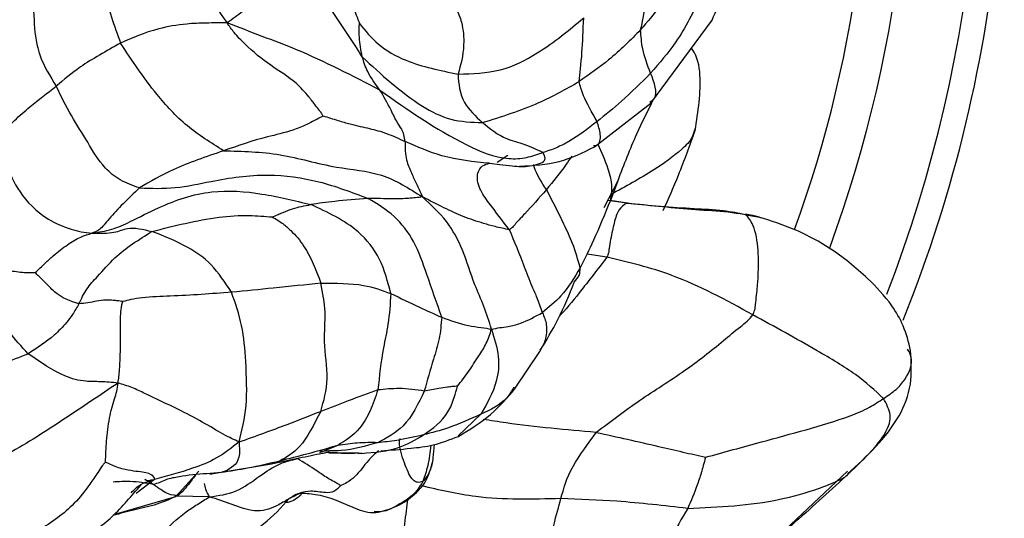
# Model space of a CAD drawing. Units: millimetres. Extents: x 34 to 1438, y 32 to 1022.
# Drawn here: x 586 to 606, y 247 to 258 of the extents above; entities that cross this region are included whole.
import ezdxf

# ---------------------------------------------------------------- set-up
doc = ezdxf.new("R2010")
doc.units = ezdxf.units.MM
doc.header["$LTSCALE"] = 5

msp = doc.modelspace()

# ---------------------------------------------------------------- linework, layer by layer
at = {"color": 7, "linetype": 'Continuous', "lineweight": 25}
for p, q in [((599.091, 255.905), (600.351, 257.617)), ((597.928, 255.006), (599.091, 255.905)), ((595.92, 254.685), (596.145, 254.831)), ((598.127, 253.75), (598.413, 254.309)), ((598.426, 254.339), (598.256, 253.9)), ((598.74, 253.824), (598.253, 253.894)), ((596.297, 250.024), (596.805, 250.785)), ((592.471, 248.731), (592.272, 248.723)), ((594.604, 248.589), (594.629, 248.865)), ((592.454, 248.696), (592.976, 248.679)), ((593.132, 248.682), (593.063, 248.684)), ((593.064, 248.68), (593.169, 248.684)), ((590.196, 248.285), (591.276, 248.463)), ((588.862, 248.142), (588.487, 247.854)), ((589.305, 247.794), (589.776, 248.316)), ((590.002, 248.254), (590.196, 248.285)), ((601.023, 246.319), (603.143, 248.315)), ((588.027, 247.421), (589.305, 247.794))]:
    msp.add_line(p, q, dxfattribs=at)
at = {"color": 8, "linetype": 'Continuous', "lineweight": 25}
for p, q in [((595.766, 254.664), (595.975, 254.641)), ((598.593, 253.842), (598.203, 253.898)), ((598.186, 252.726), (597.78, 252.791)), ((595.117, 249.04), (595.586, 249.49)), ((592.637, 248.845), (592.264, 248.69)), ((591.283, 248.483), (591.443, 248.523)), ((588.837, 248.04), (588.662, 248.141)), ((588.797, 248.133), (588.862, 248.142)), ((590.235, 248.286), (590.012, 248.265)), ((590.207, 248.295), (590.235, 248.286)), ((589.281, 247.815), (589.356, 247.821)), ((589.996, 247.786), (589.309, 247.798))]:
    msp.add_line(p, q, dxfattribs=at)
at = {"color": 7, "linetype": 'Continuous', "lineweight": 25}
for radius, start, end in [(28.85, 338.0805, 11.8496), (26.902, 339.8324, 8.4811), (28.85, 195.3536, 328.5633)]:
    msp.add_arc((577.523, 262.197), radius, start, end, dxfattribs=at)
at = {"color": 8, "linetype": 'Continuous', "lineweight": 25}
for radius, start, end in [(28.34, 338.8308, 11.2887), (26.092, 340.0553, 5.9029)]:
    msp.add_arc((577.523, 262.197), radius, start, end, dxfattribs=at)
at = {"color": 7, "linetype": 'Continuous', "lineweight": 25}
for points, knots in [([(600.351, 257.617), (600.521, 258.006), (600.864, 258.79), (600.947, 259.639), (600.989, 260.066)], [0, 0, 0, 0, 0.496996, 1, 1, 1, 1]), ([(588.882, 259.687), (588.951, 259.609), (589.094, 259.451), (589.355, 259.129), (589.663, 258.668), (589.984, 258.088), (590.233, 257.737), (590.359, 257.559)], [0, 0, 0, 0, 0.1500295, 0.3073841, 0.5528701, 0.7740526, 1, 1, 1, 1]), ([(587.594, 259.556), (587.6, 259.477), (587.61, 259.335), (587.653, 259.088), (587.726, 258.716), (587.832, 258.062), (588.035, 257.5), (588.164, 257.141)], [0, 0, 0, 0, 0.0956258, 0.1737323, 0.311625, 0.5594844, 1, 1, 1, 1]), ([(592.849, 259.509), (592.843, 259.446), (592.831, 259.324), (592.814, 259.108), (592.818, 258.789), (592.859, 258.367), (592.935, 257.922), (593.042, 257.66), (593.087, 257.548)], [0, 0, 0, 0, 0.0940192, 0.1822806, 0.3209279, 0.5691516, 0.8162252, 1, 1, 1, 1]), ([(586.151, 259.186), (586.139, 259.144), (586.114, 259.057), (586.137, 258.891), (586.208, 258.617), (586.374, 258.137), (586.369, 257.564), (586.456, 256.872), (586.712, 256.459), (586.84, 256.253)], [0, 0, 0, 0, 0.046407, 0.096019, 0.173949, 0.312194, 0.559141, 0.779104, 1, 1, 1, 1]), ([(598.88, 257.418), (598.936, 257.655), (599.036, 258.08), (598.836, 258.702), (598.747, 258.976)], [0, 0, 0, 0, 0.559906, 1, 1, 1, 1]), ([(591.935, 258.625), (591.635, 258.434), (591.203, 258.159), (590.719, 257.821), (590.468, 257.639), (590.359, 257.559)], [0, 0, 0, 0, 0.559555, 0.8074887, 1, 1, 1, 1]), ([(593.143, 256.861), (592.929, 257.195), (592.547, 257.792), (592.122, 258.37), (591.935, 258.625)], [0, 0, 0, 0, 0.559239, 1, 1, 1, 1]), ([(599.706, 258.543), (599.64, 258.435), (599.505, 258.217), (599.237, 257.841), (599.016, 257.578), (598.88, 257.418)], [0, 0, 0, 0, 0.272983, 0.5557694, 1, 1, 1, 1]), ([(594.912, 258.195), (594.914, 258.189), (594.919, 258.173), (594.935, 258.143), (594.966, 258.088), (595.021, 257.989), (595.109, 257.809), (595.223, 257.496), (595.254, 256.975), (595.171, 256.689), (595.117, 256.505)], [0, 0, 0, 0, 0.00847, 0.02049, 0.043818, 0.088217, 0.166695, 0.305912, 0.555181, 1, 1, 1, 1]), ([(600.129, 258.126), (599.967, 257.793), (599.677, 257.198), (599.266, 256.729), (599.085, 256.522)], [0, 0, 0, 0, 0.559149, 1, 1, 1, 1]), ([(595.117, 256.505), (595.413, 256.513), (596.005, 256.529), (596.921, 257.006), (597.408, 257.414), (597.706, 257.663)], [0, 0, 0, 0, 0.2796417, 0.559755, 1, 1, 1, 1]), ([(597.611, 256.349), (597.632, 256.524), (597.671, 256.835), (597.695, 257.41), (597.706, 257.663)], [0, 0, 0, 0, 0.560806, 1, 1, 1, 1]), ([(590.359, 257.559), (590.216, 257.559), (589.937, 257.559), (589.445, 257.539), (588.781, 257.418), (588.405, 257.249), (588.164, 257.141)], [0, 0, 0, 0, 0.161347, 0.316935, 0.562468, 1, 1, 1, 1]), ([(593.509, 256.17), (592.945, 256.465), (592.159, 256.876), (591.075, 257.283), (590.6, 257.466), (590.359, 257.559)], [0, 0, 0, 0, 0.5562848, 0.7748916, 1, 1, 1, 1]), ([(592.334, 255.644), (592.325, 255.661), (592.303, 255.699), (592.248, 255.767), (592.163, 255.883), (592.01, 256.081), (591.715, 256.403), (591.263, 256.657), (590.814, 257.028), (590.513, 257.335), (590.406, 257.491), (590.359, 257.559)], [0, 0, 0, 0, 0.01921, 0.045668, 0.089809, 0.168207, 0.307743, 0.556925, 0.802958, 0.913456, 1, 1, 1, 1]), ([(593.143, 256.861), (593.117, 256.995), (593.081, 257.189), (593.079, 257.41), (593.078, 257.501), (593.085, 257.535), (593.087, 257.548)], [0, 0, 0, 0, 0.566224, 0.815566, 0.925293, 1, 1, 1, 1]), ([(593.087, 257.548), (593.205, 257.4), (593.445, 257.098), (594.143, 256.698), (594.749, 256.578), (595.117, 256.505)], [0, 0, 0, 0, 0.274584, 0.558162, 1, 1, 1, 1]), ([(598.88, 257.418), (598.671, 257.205), (598.296, 256.826), (597.82, 256.495), (597.611, 256.349)], [0, 0, 0, 0, 0.560064, 1, 1, 1, 1]), ([(599.085, 256.522), (599.02, 256.69), (598.904, 256.99), (598.888, 257.287), (598.88, 257.418)], [0, 0, 0, 0, 0.560312, 1, 1, 1, 1]), ([(588.164, 257.141), (587.871, 256.978), (587.346, 256.688), (586.995, 256.386), (586.84, 256.253)], [0, 0, 0, 0, 0.55938, 1, 1, 1, 1]), ([(590.286, 254.921), (590.026, 255.086), (589.487, 255.427), (588.781, 256.206), (588.398, 256.787), (588.164, 257.141)], [0, 0, 0, 0, 0.26677, 0.553197, 1, 1, 1, 1]), ([(593.143, 256.861), (593.532, 256.497), (594.074, 255.99), (594.951, 255.527), (595.396, 255.511), (595.617, 255.502)], [0, 0, 0, 0, 0.561241, 0.781771, 1, 1, 1, 1]), ([(593.509, 256.17), (593.414, 256.299), (593.246, 256.528), (593.174, 256.759), (593.143, 256.861)], [0, 0, 0, 0, 0.560286, 1, 1, 1, 1]), ([(600.003, 255.339), (600.064, 255.733), (600.159, 256.341), (600.047, 256.883), (599.935, 257.025), (599.925, 257.038)], [0, 0, 0, 0, 0.624348, 0.964694, 1, 1, 1, 1]), ([(595.117, 256.505), (595.132, 256.303), (595.157, 255.94), (595.476, 255.636), (595.617, 255.502)], [0, 0, 0, 0, 0.55863, 1, 1, 1, 1]), ([(599.085, 256.522), (598.888, 256.325), (598.538, 255.973), (598.151, 255.661), (597.981, 255.524)], [0, 0, 0, 0, 0.559919, 1, 1, 1, 1]), ([(585.669, 255.206), (585.771, 255.324), (585.973, 255.556), (586.353, 255.881), (586.655, 256.112), (586.84, 256.253)], [0, 0, 0, 0, 0.285089, 0.563175, 1, 1, 1, 1]), ([(588.554, 254.156), (588.415, 254.205), (588.139, 254.303), (587.733, 254.653), (587.501, 255.095), (587.139, 255.634), (586.94, 256.046), (586.84, 256.253)], [0, 0, 0, 0, 0.1249, 0.247282, 0.498712, 0.749301, 1, 1, 1, 1]), ([(595.617, 255.502), (596.016, 255.628), (596.732, 255.853), (597.342, 256.197), (597.611, 256.349)], [0, 0, 0, 0, 0.558411, 1, 1, 1, 1]), ([(597.981, 255.524), (597.874, 255.716), (597.684, 256.06), (597.633, 256.26), (597.611, 256.349)], [0, 0, 0, 0, 0.55919, 1, 1, 1, 1]), ([(593.509, 256.17), (594.078, 255.77), (594.895, 255.196), (595.972, 254.735), (596.53, 254.768), (596.755, 254.846), (596.865, 254.884)], [0, 0, 0, 0, 0.563575, 0.809202, 0.906161, 1, 1, 1, 1]), ([(594.03, 255.111), (594.022, 255.16), (594.005, 255.258), (593.947, 255.392), (593.845, 255.529), (593.704, 255.839), (593.585, 256.041), (593.509, 256.17)], [0, 0, 0, 0, 0.087588, 0.17282, 0.310805, 0.558442, 1, 1, 1, 1]), ([(598.414, 254.311), (598.539, 254.638), (598.764, 255.226), (599.029, 255.749), (599.147, 255.982)], [0, 0, 0, 0, 0.554975, 1, 1, 1, 1]), ([(592.334, 255.644), (592.33, 255.64), (592.318, 255.63), (592.29, 255.614), (592.237, 255.586), (592.138, 255.534), (591.96, 255.442), (591.633, 255.308), (591.048, 255.188), (590.584, 255.026), (590.286, 254.921)], [0, 0, 0, 0, 0.00798, 0.019583, 0.042437, 0.086249, 0.164285, 0.303255, 0.553118, 1, 1, 1, 1]), ([(592.334, 255.644), (592.436, 255.612), (592.622, 255.553), (592.967, 255.45), (593.276, 255.389), (593.64, 255.292), (593.899, 255.172), (594.03, 255.111)], [0, 0, 0, 0, 0.170525, 0.309998, 0.559317, 0.778169, 1, 1, 1, 1]), ([(596.865, 254.884), (596.746, 254.942), (596.532, 255.046), (596.011, 255.176), (595.771, 255.375), (595.617, 255.502)], [0, 0, 0, 0, 0.31271, 0.559889, 1, 1, 1, 1]), ([(597.981, 255.524), (597.794, 255.379), (597.534, 255.176), (597.143, 254.977), (596.959, 254.915), (596.865, 254.884)], [0, 0, 0, 0, 0.556043, 0.774349, 1, 1, 1, 1]), ([(599.345, 253.688), (599.453, 253.933), (599.696, 254.484), (599.894, 255.034), (600.003, 255.34)], [0, 0, 0, 0, 0.444306, 1, 1, 1, 1]), ([(585.669, 255.206), (585.715, 255.016), (585.806, 254.639), (586.029, 254.09), (586.533, 253.549), (587.044, 253.332), (587.349, 253.248), (587.495, 253.231), (587.57, 253.223)], [0, 0, 0, 0, 0.254453, 0.502885, 0.748927, 0.888082, 0.94313, 1, 1, 1, 1]), ([(594.03, 255.111), (594.028, 255.026), (594.025, 254.875), (594.075, 254.645), (594.165, 254.445), (594.273, 254.206), (594.346, 254.051), (594.383, 253.971)], [0, 0, 0, 0, 0.171426, 0.306961, 0.552242, 0.771027, 1, 1, 1, 1]), ([(595.766, 254.664), (595.436, 254.697), (594.845, 254.755), (594.28, 255.002), (594.03, 255.111)], [0, 0, 0, 0, 0.55921, 1, 1, 1, 1]), ([(590.286, 254.921), (589.925, 254.799), (589.281, 254.581), (588.776, 254.286), (588.554, 254.156)], [0, 0, 0, 0, 0.560251, 1, 1, 1, 1]), ([(590.286, 254.921), (590.675, 254.912), (591.455, 254.895), (592.516, 254.561), (593.569, 254.49), (594.11, 254.145), (594.383, 253.971)], [0, 0, 0, 0, 0.2793, 0.558776, 0.777341, 1, 1, 1, 1]), ([(595.975, 254.641), (596.064, 254.631), (596.317, 254.602), (596.548, 254.582), (596.974, 254.696), (596.899, 254.826), (596.865, 254.884)], [0, 0, 0, 0, 0.175995, 0.498963, 0.779492, 1, 1, 1, 1]), ([(596.386, 254.604), (596.664, 254.617), (597.211, 254.645), (597.691, 254.886), (597.927, 255.006)], [0, 0, 0, 0, 0.5077818, 1, 1, 1, 1]), ([(596.176, 253.293), (596.034, 253.476), (595.822, 253.753), (595.578, 254.086), (595.512, 254.308), (595.517, 254.492), (595.618, 254.627), (595.717, 254.651), (595.766, 254.664)], [0, 0, 0, 0, 0.377529, 0.5673, 0.660859, 0.749119, 0.874898, 1, 1, 1, 1]), ([(588.554, 254.156), (588.801, 254.147), (589.301, 254.131), (590.162, 254.33), (591.153, 254.473), (592.264, 254.32), (592.928, 254.067), (593.261, 253.941)], [0, 0, 0, 0, 0.154464, 0.312195, 0.559481, 0.779605, 1, 1, 1, 1]), ([(588.554, 254.156), (588.326, 253.937), (587.997, 253.623), (587.74, 253.28), (587.622, 253.24), (587.57, 253.223)], [0, 0, 0, 0, 0.557508, 0.801975, 1, 1, 1, 1]), ([(587.57, 253.223), (587.71, 253.244), (587.986, 253.286), (588.438, 253.491), (589.083, 253.834), (589.997, 254.143), (591.083, 254.058), (591.75, 253.894), (592.083, 253.813)], [0, 0, 0, 0, 0.090013, 0.177282, 0.315843, 0.560519, 0.781004, 1, 1, 1, 1]), ([(596.939, 254.12), (596.787, 253.949), (596.568, 253.702), (596.34, 253.464), (596.243, 253.344), (596.196, 253.308), (596.176, 253.293)], [0, 0, 0, 0, 0.560987, 0.808225, 0.916991, 1, 1, 1, 1]), ([(597.635, 252.509), (597.588, 252.675), (597.503, 252.973), (597.255, 253.509), (597.062, 253.882), (596.939, 254.12)], [0, 0, 0, 0, 0.3114199, 0.5594618, 1, 1, 1, 1]), ([(591.288, 253.557), (591.328, 253.574), (591.402, 253.606), (591.539, 253.664), (591.759, 253.748), (591.956, 253.788), (592.083, 253.813)], [0, 0, 0, 0, 0.16565, 0.305372, 0.5549, 1, 1, 1, 1]), ([(593.261, 253.941), (593.028, 253.922), (592.612, 253.888), (592.244, 253.836), (592.083, 253.813)], [0, 0, 0, 0, 0.560027, 1, 1, 1, 1]), ([(593.732, 251.978), (593.67, 252.221), (593.546, 252.706), (592.995, 253.393), (592.429, 253.654), (592.083, 253.813)], [0, 0, 0, 0, 0.279885, 0.560048, 1, 1, 1, 1]), ([(594.383, 253.971), (594.291, 253.958), (594.108, 253.933), (593.714, 253.93), (593.433, 253.937), (593.261, 253.941)], [0, 0, 0, 0, 0.2854024, 0.56341, 1, 1, 1, 1]), ([(594.781, 251.489), (594.679, 251.781), (594.497, 252.306), (594.245, 253.042), (593.824, 253.602), (593.449, 253.828), (593.261, 253.941)], [0, 0, 0, 0, 0.312832, 0.559939, 0.778982, 1, 1, 1, 1]), ([(595.807, 251.244), (595.758, 251.4), (595.66, 251.71), (595.417, 252.241), (595.246, 252.849), (594.902, 253.497), (594.558, 253.811), (594.383, 253.971)], [0, 0, 0, 0, 0.158834, 0.314866, 0.560122, 0.776026, 1, 1, 1, 1]), ([(596.176, 253.293), (596.077, 253.313), (595.9, 253.35), (595.581, 253.441), (595.242, 253.551), (594.831, 253.744), (594.534, 253.895), (594.383, 253.971)], [0, 0, 0, 0, 0.172952, 0.310236, 0.555421, 0.774148, 1, 1, 1, 1]), ([(598.256, 253.9), (598.14, 253.616), (597.934, 253.109), (597.726, 252.692), (597.635, 252.509)], [0, 0, 0, 0, 0.559857, 1, 1, 1, 1]), ([(598.593, 253.842), (598.535, 253.803), (598.418, 253.726), (598.335, 253.458), (598.278, 253.176), (598.23, 252.951), (598.224, 252.826), (598.198, 252.758), (598.186, 252.726)], [0, 0, 0, 0, 0.28023, 0.560961, 0.807971, 0.916671, 0.959902, 1, 1, 1, 1]), ([(598.593, 253.842), (599.057, 253.8), (599.724, 253.739), (600.464, 253.71), (600.814, 253.657), (600.961, 253.625), (601.031, 253.611)], [0, 0, 0, 0, 0.565399, 0.814003, 0.91209, 1, 1, 1, 1]), ([(601.412, 253.527), (601.199, 253.57), (600.771, 253.659), (599.875, 253.708), (599.193, 253.778), (598.74, 253.824)], [0, 0, 0, 0, 0.249646, 0.501597, 1, 1, 1, 1]), ([(601.194, 251.539), (601.21, 251.58), (601.244, 251.665), (601.252, 251.822), (601.282, 252.049), (601.313, 252.464), (601.309, 252.988), (601.22, 253.368), (601.105, 253.545), (601.055, 253.589), (601.031, 253.611)], [0, 0, 0, 0, 0.0365307, 0.0757886, 0.1379526, 0.2496572, 0.5026109, 0.7857961, 0.8971374, 1, 1, 1, 1]), ([(588.81, 253.258), (589.267, 253.374), (589.926, 253.541), (590.768, 253.603), (591.132, 253.571), (591.288, 253.557)], [0, 0, 0, 0, 0.563743, 0.812462, 1, 1, 1, 1]), ([(591.288, 253.557), (591.328, 253.534), (591.402, 253.492), (591.531, 253.403), (591.718, 253.242), (592.027, 252.881), (592.188, 252.461), (592.291, 252.192)], [0, 0, 0, 0, 0.088572, 0.167145, 0.307101, 0.55688, 1, 1, 1, 1]), ([(604.443, 250.802), (604.4, 250.977), (604.317, 251.309), (604.009, 251.825), (603.515, 252.354), (602.868, 252.878), (602.132, 253.285), (601.655, 253.445), (601.412, 253.527)], [0, 0, 0, 0, 0.123276, 0.235055, 0.41755, 0.658166, 0.825408, 1, 1, 1, 1]), ([(586.405, 252.409), (586.474, 252.474), (586.598, 252.593), (586.821, 252.798), (587.071, 252.993), (587.329, 253.148), (587.496, 253.199), (587.57, 253.223)], [0, 0, 0, 0, 0.168948, 0.307143, 0.553834, 0.800149, 1, 1, 1, 1]), ([(587.305, 251.763), (587.356, 251.869), (587.457, 252.083), (587.733, 252.372), (588.12, 252.828), (588.541, 253.09), (588.81, 253.258)], [0, 0, 0, 0, 0.155815, 0.313215, 0.561563, 1, 1, 1, 1]), ([(587.57, 253.223), (587.737, 253.221), (588.071, 253.217), (588.333, 253.375), (588.629, 253.302), (588.81, 253.258)], [0, 0, 0, 0, 0.281275, 0.561356, 1, 1, 1, 1]), ([(590.449, 252.004), (590.315, 252.208), (590.048, 252.614), (589.448, 253.009), (589.052, 253.163), (588.81, 253.258)], [0, 0, 0, 0, 0.279718, 0.558881, 1, 1, 1, 1]), ([(596.856, 251.586), (596.822, 251.686), (596.762, 251.865), (596.617, 252.181), (596.445, 252.654), (596.281, 253.043), (596.176, 253.293)], [0, 0, 0, 0, 0.174926, 0.31355, 0.560779, 1, 1, 1, 1]), ([(586.261, 250.735), (586.124, 250.884), (585.848, 251.184), (585.531, 251.712), (585.371, 252.138), (585.258, 252.426), (585.218, 252.561), (585.201, 252.619)], [0, 0, 0, 0, 0.279427, 0.560057, 0.807479, 0.916922, 1, 1, 1, 1]), ([(585.201, 252.619), (585.396, 252.563), (585.678, 252.483), (586.081, 252.419), (586.279, 252.408), (586.369, 252.409), (586.405, 252.409)], [0, 0, 0, 0, 0.5660726, 0.8150404, 0.9244295, 1, 1, 1, 1]), ([(601.194, 251.539), (600.64, 251.841), (599.65, 252.381), (598.633, 252.62), (598.186, 252.726)], [0, 0, 0, 0, 0.559853, 1, 1, 1, 1]), ([(587.305, 251.763), (587.131, 251.822), (586.879, 251.908), (586.638, 252.182), (586.489, 252.32), (586.429, 252.384), (586.405, 252.409)], [0, 0, 0, 0, 0.565299, 0.815592, 0.926614, 1, 1, 1, 1]), ([(597.635, 252.509), (597.511, 252.303), (597.289, 251.934), (596.988, 251.693), (596.856, 251.586)], [0, 0, 0, 0, 0.5597561, 1, 1, 1, 1]), ([(597.508, 252.213), (597.55, 252.255), (597.629, 252.336), (597.633, 252.454), (597.635, 252.509)], [0, 0, 0, 0, 0.526786, 1, 1, 1, 1]), ([(592.291, 252.192), (591.973, 252.158), (591.405, 252.097), (590.741, 252.033), (590.449, 252.004)], [0, 0, 0, 0, 0.560052, 1, 1, 1, 1]), ([(592.288, 249.548), (592.351, 249.765), (592.478, 250.205), (592.33, 250.94), (592.409, 251.588), (592.33, 251.991), (592.291, 252.192)], [0, 0, 0, 0, 0.277246, 0.55959, 0.780484, 1, 1, 1, 1]), ([(592.291, 252.192), (592.599, 252.192), (593.151, 252.193), (593.554, 252.044), (593.732, 251.978)], [0, 0, 0, 0, 0.5594499, 1, 1, 1, 1]), ([(596.805, 250.785), (596.935, 251.008), (597.234, 251.515), (597.411, 251.961), (597.511, 252.211)], [0, 0, 0, 0, 0.437908, 1, 1, 1, 1]), ([(590.449, 252.004), (590.035, 251.973), (589.439, 251.928), (588.714, 251.908), (588.391, 251.86), (588.262, 251.825), (588.208, 251.811)], [0, 0, 0, 0, 0.562411, 0.810777, 0.920302, 1, 1, 1, 1]), ([(590.605, 248.918), (590.665, 249.155), (590.784, 249.627), (590.752, 250.509), (590.687, 251.327), (590.528, 251.779), (590.449, 252.004)], [0, 0, 0, 0, 0.282377, 0.562216, 0.78154, 1, 1, 1, 1]), ([(593.732, 251.978), (593.719, 251.766), (593.695, 251.385), (593.544, 250.735), (593.497, 250.28), (593.466, 249.989)], [0, 0, 0, 0, 0.312533, 0.559657, 1, 1, 1, 1]), ([(593.732, 251.978), (593.93, 251.883), (594.283, 251.713), (594.629, 251.557), (594.781, 251.489)], [0, 0, 0, 0, 0.559981, 1, 1, 1, 1]), ([(588.208, 251.811), (588.191, 251.814), (588.157, 251.822), (588.09, 251.828), (587.99, 251.841), (587.827, 251.849), (587.621, 251.807), (587.429, 251.78), (587.305, 251.763)], [0, 0, 0, 0, 0.0442505, 0.0884514, 0.1671703, 0.3064343, 0.5555484, 1, 1, 1, 1]), ([(588.111, 250.131), (588.124, 250.221), (588.15, 250.398), (588.156, 250.725), (588.171, 251.093), (588.154, 251.429), (588.175, 251.659), (588.193, 251.759), (588.204, 251.797), (588.208, 251.811)], [0, 0, 0, 0, 0.165543, 0.323235, 0.5717, 0.820096, 0.928131, 0.975049, 1, 1, 1, 1]), ([(587.305, 251.763), (587.263, 251.689), (587.188, 251.557), (587.018, 251.339), (586.733, 251.041), (586.446, 250.854), (586.261, 250.735)], [0, 0, 0, 0, 0.174884, 0.312803, 0.559708, 1, 1, 1, 1]), ([(595.807, 251.244), (595.865, 251.255), (595.978, 251.277), (596.18, 251.298), (596.471, 251.375), (596.706, 251.504), (596.856, 251.586)], [0, 0, 0, 0, 0.161895, 0.317879, 0.562941, 1, 1, 1, 1]), ([(594.781, 251.489), (594.768, 251.34), (594.743, 251.043), (594.583, 250.548), (594.483, 250.187), (594.422, 249.967)], [0, 0, 0, 0, 0.280525, 0.5605297, 1, 1, 1, 1]), ([(594.781, 251.489), (594.958, 251.422), (595.213, 251.326), (595.578, 251.282), (595.736, 251.256), (595.807, 251.244)], [0, 0, 0, 0, 0.556317, 0.80113, 1, 1, 1, 1]), ([(597.966, 249.115), (598.26, 249.34), (598.849, 249.79), (599.762, 250.35), (600.445, 250.884), (600.855, 251.237), (601.077, 251.402), (601.155, 251.494), (601.194, 251.539)], [0, 0, 0, 0, 0.279729, 0.561236, 0.809199, 0.91778, 0.960019, 1, 1, 1, 1]), ([(603.885, 249.814), (603.707, 249.978), (603.348, 250.309), (602.355, 250.897), (601.634, 251.295), (601.194, 251.539)], [0, 0, 0, 0, 0.276372, 0.557534, 1, 1, 1, 1]), ([(595.108, 250.067), (595.183, 250.167), (595.336, 250.37), (595.53, 250.665), (595.713, 250.951), (595.775, 251.145), (595.807, 251.244)], [0, 0, 0, 0, 0.271128, 0.55265, 0.773762, 1, 1, 1, 1]), ([(595.807, 251.244), (595.865, 251.054), (595.981, 250.679), (595.92, 250.058), (595.713, 249.705), (595.586, 249.49)], [0, 0, 0, 0, 0.283527, 0.56259, 1, 1, 1, 1]), ([(603.143, 248.262), (603.543, 248.627), (604.113, 249.148), (604.482, 250.075), (604.455, 250.566), (604.443, 250.802)], [0, 0, 0, 0, 0.548953, 0.783597, 1, 1, 1, 1]), ([(583.858, 250.027), (584.315, 250.127), (585.128, 250.307), (585.916, 250.605), (586.261, 250.735)], [0, 0, 0, 0, 0.561828, 1, 1, 1, 1]), ([(588.111, 250.131), (587.988, 250.143), (587.746, 250.166), (587.386, 250.156), (586.911, 250.289), (586.515, 250.561), (586.261, 250.735)], [0, 0, 0, 0, 0.162185, 0.318422, 0.564297, 1, 1, 1, 1]), ([(588.111, 250.131), (587.74, 249.881), (587, 249.385), (585.658, 248.505), (584.579, 248.123), (583.92, 247.891)], [0, 0, 0, 0, 0.281312, 0.56108, 1, 1, 1, 1]), ([(587.855, 248.499), (587.859, 248.644), (587.867, 248.937), (587.925, 249.399), (588.01, 249.732), (588.092, 249.964), (588.105, 250.074), (588.111, 250.131)], [0, 0, 0, 0, 0.271376, 0.550218, 0.798126, 0.895655, 1, 1, 1, 1]), ([(590.605, 248.918), (590.506, 248.963), (590.312, 249.049), (589.852, 249.333), (589.296, 249.622), (588.804, 249.845), (588.395, 250.049), (588.207, 250.103), (588.111, 250.131)], [0, 0, 0, 0, 0.191328, 0.373489, 0.560372, 0.804808, 0.900938, 1, 1, 1, 1]), ([(593.466, 249.989), (593.271, 249.918), (592.921, 249.792), (592.482, 249.622), (592.288, 249.548)], [0, 0, 0, 0, 0.559974, 1, 1, 1, 1]), ([(593.466, 249.989), (593.416, 249.843), (593.314, 249.55), (593.061, 249.107), (592.798, 248.945), (592.637, 248.845)], [0, 0, 0, 0, 0.2796813, 0.5598043, 1, 1, 1, 1]), ([(594.422, 249.967), (594.297, 249.702), (594.073, 249.228), (593.648, 249.001), (593.461, 248.902)], [0, 0, 0, 0, 0.559463, 1, 1, 1, 1]), ([(594.422, 249.967), (594.25, 249.992), (593.944, 250.037), (593.612, 250.004), (593.466, 249.989)], [0, 0, 0, 0, 0.56023, 1, 1, 1, 1]), ([(594.402, 249.062), (594.595, 249.195), (594.873, 249.388), (595.035, 249.811), (595.086, 249.99), (595.108, 250.067)], [0, 0, 0, 0, 0.5640013, 0.8137241, 1, 1, 1, 1]), ([(595.108, 250.067), (595.071, 250.065), (595.002, 250.061), (594.873, 250.044), (594.675, 250.01), (594.521, 249.984), (594.422, 249.967)], [0, 0, 0, 0, 0.166173, 0.305786, 0.555138, 1, 1, 1, 1]), ([(595.126, 249.031), (595.356, 249.172), (595.798, 249.442), (596.135, 249.835), (596.297, 250.024)], [0, 0, 0, 0, 0.519871, 1, 1, 1, 1]), ([(600.217, 248.602), (600.407, 248.654), (600.79, 248.76), (601.482, 248.948), (602.287, 249.168), (603.029, 249.383), (603.57, 249.608), (603.789, 249.751), (603.885, 249.814)], [0, 0, 0, 0, 0.153778, 0.31106, 0.559279, 0.807189, 0.915873, 1, 1, 1, 1]), ([(603.101, 248.202), (603.437, 248.517), (603.906, 248.957), (604.066, 249.475), (603.945, 249.701), (603.885, 249.814)], [0, 0, 0, 0, 0.560008, 0.780371, 1, 1, 1, 1]), ([(590.605, 248.918), (590.778, 248.98), (591.12, 249.1), (591.692, 249.315), (592.062, 249.46), (592.288, 249.548)], [0, 0, 0, 0, 0.284486, 0.562839, 1, 1, 1, 1]), ([(592.288, 249.548), (592.149, 249.275), (591.899, 248.784), (591.583, 248.603), (591.443, 248.523)], [0, 0, 0, 0, 0.556722, 1, 1, 1, 1]), ([(595.586, 249.49), (595.364, 249.389), (594.968, 249.208), (594.575, 249.106), (594.402, 249.062)], [0, 0, 0, 0, 0.560142, 1, 1, 1, 1]), ([(593.132, 248.682), (593.396, 248.704), (593.867, 248.742), (594.239, 248.964), (594.402, 249.062)], [0, 0, 0, 0, 0.5605262, 1, 1, 1, 1]), ([(594.402, 249.062), (594.216, 249.019), (593.884, 248.944), (593.59, 248.914), (593.461, 248.902)], [0, 0, 0, 0, 0.559832, 1, 1, 1, 1]), ([(593.529, 248.734), (593.725, 248.749), (594.038, 248.774), (594.621, 248.838), (594.952, 248.965), (595.126, 249.031)], [0, 0, 0, 0, 0.439084, 0.705345, 1, 1, 1, 1]), ([(594.394, 248.099), (594.357, 248.089), (594.291, 248.07), (594.151, 248.142), (594.031, 248.428), (593.915, 248.751), (593.907, 248.948), (593.923, 248.982), (593.926, 248.989)], [0, 0, 0, 0, 0.169966, 0.302398, 0.602643, 0.905082, 0.980154, 1, 1, 1, 1]), ([(597.238, 247.75), (597.292, 247.956), (597.388, 248.327), (597.788, 248.873), (597.966, 249.115)], [0, 0, 0, 0, 0.556967, 1, 1, 1, 1]), ([(597.966, 249.115), (598.394, 249.02), (598.991, 248.887), (599.744, 248.71), (600.062, 248.638), (600.217, 248.602)], [0, 0, 0, 0, 0.565896, 0.787946, 1, 1, 1, 1]), ([(590.605, 248.918), (590.454, 248.799), (590.155, 248.562), (589.55, 248.331), (589.124, 248.214), (588.862, 248.142)], [0, 0, 0, 0, 0.283393, 0.561084, 1, 1, 1, 1]), ([(590.605, 248.918), (590.613, 248.805), (590.63, 248.58), (590.464, 248.371), (590.322, 248.318), (590.235, 248.286)], [0, 0, 0, 0, 0.283684, 0.562409, 1, 1, 1, 1]), ([(592.637, 248.845), (592.433, 248.786), (592.067, 248.679), (591.634, 248.571), (591.443, 248.523)], [0, 0, 0, 0, 0.558937, 1, 1, 1, 1]), ([(593.461, 248.902), (593.328, 248.904), (593.091, 248.907), (592.776, 248.864), (592.637, 248.845)], [0, 0, 0, 0, 0.5609241, 1, 1, 1, 1]), ([(589.996, 247.786), (590.183, 247.811), (590.55, 247.86), (591.005, 248.199), (591.412, 248.48), (591.689, 248.544), (591.811, 248.573)], [0, 0, 0, 0, 0.287997, 0.565868, 0.808131, 1, 1, 1, 1]), ([(591.443, 248.523), (591.226, 248.471), (590.837, 248.377), (590.419, 248.314), (590.235, 248.286)], [0, 0, 0, 0, 0.560281, 1, 1, 1, 1]), ([(591.276, 248.463), (591.442, 248.501), (591.691, 248.557), (592.033, 248.627), (592.186, 248.659), (592.263, 248.675)], [0, 0, 0, 0, 0.502793, 0.752622, 1, 1, 1, 1]), ([(592.703, 248.016), (592.678, 248.031), (592.63, 248.059), (592.54, 248.109), (592.4, 248.187), (592.143, 248.367), (591.941, 248.492), (591.811, 248.573)], [0, 0, 0, 0, 0.087601, 0.166152, 0.305981, 0.555196, 1, 1, 1, 1]), ([(592.263, 248.675), (592.301, 248.681), (592.378, 248.693), (592.439, 248.717), (592.458, 248.718), (592.471, 248.719)], [0, 0, 0, 0, 0.2532, 0.508473, 1, 1, 1, 1]), ([(594.601, 248.593), (594.585, 248.498), (594.553, 248.297), (594.449, 248.167), (594.394, 248.099)], [0, 0, 0, 0, 0.472651, 1, 1, 1, 1]), ([(600.217, 248.602), (600.201, 248.544), (600.173, 248.437), (600.116, 248.242), (600.022, 247.945), (599.917, 247.703), (599.85, 247.547)], [0, 0, 0, 0, 0.164305, 0.30401, 0.55383, 1, 1, 1, 1]), ([(587.855, 248.499), (587.837, 248.481), (587.795, 248.438), (587.734, 248.342), (587.63, 248.19), (587.449, 247.929), (587.101, 247.497), (586.221, 246.908), (585.455, 246.508), (584.964, 246.251)], [0, 0, 0, 0, 0.020593, 0.047175, 0.091208, 0.169494, 0.308726, 0.556136, 1, 1, 1, 1]), ([(588.862, 248.142), (588.867, 248.155), (588.875, 248.18), (588.726, 248.302), (588.399, 248.307), (588.104, 248.386), (587.953, 248.452), (587.889, 248.486), (587.863, 248.496), (587.855, 248.499)], [0, 0, 0, 0, 0.254625, 0.508271, 0.760948, 0.901988, 0.964458, 0.98831, 1, 1, 1, 1]), ([(593.424, 247.46), (593.557, 247.492), (593.829, 247.557), (594.183, 247.786), (594.482, 248.095), (594.553, 248.365), (594.589, 248.499)], [0, 0, 0, 0, 0.250944, 0.510425, 0.757358, 1, 1, 1, 1]), ([(588.383, 247.868), (588.444, 247.932), (588.561, 248.056), (588.723, 248.099), (588.8, 248.12)], [0, 0, 0, 0, 0.523161, 1, 1, 1, 1]), ([(588.662, 248.141), (588.679, 248.132), (588.71, 248.114), (588.77, 248.127), (588.797, 248.133)], [0, 0, 0, 0, 0.542632, 1, 1, 1, 1]), ([(589.711, 248.236), (589.68, 248.197), (589.607, 248.109), (589.503, 247.955), (589.406, 247.867), (589.356, 247.821)], [0, 0, 0, 0, 0.27173, 0.620855, 1, 1, 1, 1]), ([(590.012, 248.265), (589.817, 248.256), (589.602, 248.246), (589.395, 248.2), (589.374, 248.196)], [0, 0, 0, 0, 0.900183, 1, 1, 1, 1]), ([(599.85, 247.547), (600.488, 247.576), (601.41, 247.617), (602.403, 247.903), (602.822, 248.058), (602.993, 248.141), (603.069, 248.182), (603.09, 248.196), (603.101, 248.202)], [0, 0, 0, 0, 0.562315, 0.8108056, 0.9198982, 0.9673614, 0.984352, 1, 1, 1, 1]), ([(603.101, 248.202), (602.743, 247.874), (602.106, 247.288), (601.352, 246.654), (601.02, 246.375)], [0, 0, 0, 0, 0.560225, 1, 1, 1, 1]), ([(603.139, 248.245), (603.139, 248.241), (603.138, 248.234), (603.129, 248.223), (603.11, 248.209), (603.101, 248.202)], [0, 0, 0, 0, 0.333315, 0.684223, 1, 1, 1, 1]), ([(585.724, 246.171), (586.224, 246.422), (586.855, 246.738), (587.654, 247.086), (588.107, 247.466), (588.391, 247.804), (588.581, 248.029)], [0, 0, 0, 0, 0.489957, 0.619006, 0.74612, 1, 1, 1, 1]), ([(589.356, 247.821), (589.295, 247.813), (589.185, 247.8), (588.943, 247.967), (588.837, 248.04)], [0, 0, 0, 0, 0.559614, 1, 1, 1, 1]), ([(592.703, 248.016), (592.658, 247.97), (592.566, 247.875), (592.352, 247.864), (592.078, 247.919), (591.869, 247.869), (591.851, 247.856), (591.843, 247.849)], [0, 0, 0, 0, 0.1509088, 0.3072178, 0.5546785, 0.7745576, 1, 1, 1, 1]), ([(594.394, 248.099), (594.328, 247.998), (594.195, 247.797), (593.882, 247.62), (593.618, 247.467), (593.443, 247.477), (593.389, 247.481)], [0, 0, 0, 0, 0.287878, 0.57776, 0.869291, 1, 1, 1, 1]), ([(589.356, 247.821), (589.209, 247.751), (588.912, 247.611), (588.444, 247.524), (588.155, 247.441), (588.007, 247.398)], [0, 0, 0, 0, 0.324777, 0.654642, 1, 1, 1, 1]), ([(589.003, 247.015), (589.163, 247.176), (589.387, 247.401), (589.749, 247.631), (589.913, 247.734), (589.996, 247.786)], [0, 0, 0, 0, 0.555623, 0.774044, 1, 1, 1, 1]), ([(591.843, 247.849), (591.759, 247.808), (591.591, 247.725), (591.333, 247.561), (590.95, 247.442), (590.455, 247.635), (590.15, 247.735), (589.996, 247.786)], [0, 0, 0, 0, 0.157873, 0.314636, 0.557403, 0.776092, 1, 1, 1, 1]), ([(590.493, 246.857), (590.709, 246.972), (591.162, 247.214), (591.476, 247.566), (591.64, 247.749)], [0, 0, 0, 0, 0.477939, 1, 1, 1, 1]), ([(591.64, 247.749), (591.673, 247.772), (591.722, 247.807), (591.795, 247.847), (591.837, 247.855), (591.858, 247.859)], [0, 0, 0, 0, 0.489467, 0.727889, 1, 1, 1, 1]), ([(591.858, 247.859), (591.87, 247.86), (591.971, 247.865), (592.261, 247.835), (592.606, 247.723), (592.932, 247.58), (593.2, 247.466), (593.349, 247.462), (593.424, 247.46)], [0, 0, 0, 0, 0.0283229, 0.2372444, 0.4874281, 0.7399388, 0.8691524, 1, 1, 1, 1]), ([(597.026, 246.12), (597.013, 246.348), (596.99, 246.757), (597.115, 247.317), (597.19, 247.581), (597.238, 247.75)], [0, 0, 0, 0, 0.312691, 0.560402, 1, 1, 1, 1]), ([(599.85, 247.547), (599.364, 247.603), (598.496, 247.702), (597.622, 247.735), (597.238, 247.75)], [0, 0, 0, 0, 0.56029, 1, 1, 1, 1]), ([(599.85, 247.547), (599.727, 247.334), (599.549, 247.028), (599.321, 246.693), (599.226, 246.535), (599.192, 246.469), (599.178, 246.443)], [0, 0, 0, 0, 0.5660757, 0.8157557, 0.9257093, 1, 1, 1, 1])]:
    msp.add_open_spline(points, degree=3, knots=knots, dxfattribs=at)
at = {"color": 8, "linetype": 'Continuous', "lineweight": 25}
for points, knots in [([(599.068, 255.922), (599.104, 255.949), (599.263, 256.067), (599.162, 256.324), (599.085, 256.522)], [0, 0, 0, 0, 0.2282949, 1, 1, 1, 1]), ([(597.909, 255.028), (597.93, 255.031), (598.044, 255.045), (598.067, 255.261), (598.009, 255.437), (597.981, 255.524)], [0, 0, 0, 0, 0.105481, 0.554674, 1, 1, 1, 1]), ([(599.993, 255.368), (599.979, 255.313), (599.94, 255.152), (599.632, 254.857), (599.072, 254.455), (598.565, 254.182), (598.266, 254.021)], [0, 0, 0, 0, 0.077753, 0.225082, 0.54218, 1, 1, 1, 1]), ([(597.999, 255.061), (598.073, 254.892), (598.202, 254.601), (598.301, 254.205), (598.27, 253.993), (598.256, 253.9)], [0, 0, 0, 0, 0.435318, 0.752155, 1, 1, 1, 1]), ([(596.939, 254.12), (596.838, 254.275), (596.727, 254.445), (596.68, 254.622), (596.676, 254.638)], [0, 0, 0, 0, 0.911367, 1, 1, 1, 1]), ([(597.461, 254.809), (597.422, 254.753), (597.247, 254.498), (597.074, 254.286), (596.939, 254.12)], [0, 0, 0, 0, 0.220678, 1, 1, 1, 1]), ([(601.413, 253.526), (601.34, 253.548), (601.215, 253.585), (601.085, 253.603), (601.031, 253.611)], [0, 0, 0, 0, 0.58729, 1, 1, 1, 1]), ([(598.186, 252.726), (598.091, 252.603), (597.918, 252.38), (597.605, 251.982), (597.382, 251.691), (597.214, 251.522), (597.205, 251.513)], [0, 0, 0, 0, 0.2989124, 0.5422573, 0.9759751, 1, 1, 1, 1]), ([(596.856, 251.586), (596.89, 251.502), (596.949, 251.351), (596.939, 251.118), (596.897, 250.932), (596.82, 250.835), (596.799, 250.809)], [0, 0, 0, 0, 0.268192, 0.480159, 0.86082, 1, 1, 1, 1]), ([(603.885, 249.814), (603.976, 249.875), (604.158, 249.997), (604.392, 250.273), (604.513, 250.598), (604.41, 250.775), (604.38, 250.828)], [0, 0, 0, 0, 0.204891, 0.41056, 0.824624, 1, 1, 1, 1]), ([(596.27, 250.05), (596.224, 249.972), (596.069, 249.71), (595.786, 249.581), (595.586, 249.49)], [0, 0, 0, 0, 0.294725, 1, 1, 1, 1]), ([(597.966, 249.115), (597.344, 249.168), (596.565, 249.234), (595.793, 249.357), (595.636, 249.382)], [0, 0, 0, 0, 0.7970307, 1, 1, 1, 1]), ([(593.461, 248.902), (593.212, 248.831), (592.885, 248.739), (592.55, 248.732), (592.471, 248.731)], [0, 0, 0, 0, 0.762674, 1, 1, 1, 1]), ([(593.476, 248.738), (593.405, 248.673), (593.225, 248.51), (593.058, 248.244), (592.845, 248.083), (592.744, 248.035), (592.703, 248.016)], [0, 0, 0, 0, 0.271459, 0.687515, 0.872159, 1, 1, 1, 1]), ([(594.555, 248.849), (594.539, 248.708), (594.51, 248.452), (594.43, 248.208), (594.394, 248.099)], [0, 0, 0, 0, 0.5530721, 1, 1, 1, 1]), ([(593.063, 248.684), (592.896, 248.685), (592.671, 248.687), (592.442, 248.699), (592.383, 248.702)], [0, 0, 0, 0, 0.741687, 1, 1, 1, 1]), ([(589.374, 248.196), (589.28, 248.183), (589.14, 248.164), (588.971, 248.075), (588.882, 248.052), (588.837, 248.04)], [0, 0, 0, 0, 0.502364, 0.747051, 1, 1, 1, 1]), ([(588.837, 248.04), (588.682, 248.068), (588.419, 248.114), (588.13, 248.096), (588.01, 248.089)], [0, 0, 0, 0, 0.587127, 1, 1, 1, 1]), ([(589.996, 247.786), (589.966, 247.837), (589.915, 247.923), (589.901, 248.022), (589.896, 248.062)], [0, 0, 0, 0, 0.598279, 1, 1, 1, 1]), ([(597.238, 247.75), (596.65, 247.733), (595.678, 247.706), (594.734, 247.926), (594.362, 248.012)], [0, 0, 0, 0, 0.60594, 1, 1, 1, 1]), ([(591.891, 247.836), (591.807, 247.762), (591.704, 247.672), (591.568, 247.667), (591.544, 247.667)], [0, 0, 0, 0, 0.8276489, 1, 1, 1, 1]), ([(593.995, 246.07), (593.987, 246.268), (593.973, 246.658), (594.018, 247.237), (594.064, 247.578), (594.087, 247.746)], [0, 0, 0, 0, 0.342338, 0.674926, 1, 1, 1, 1])]:
    msp.add_open_spline(points, degree=3, knots=knots, dxfattribs=at)

doc.saveas('drawing.dxf')
